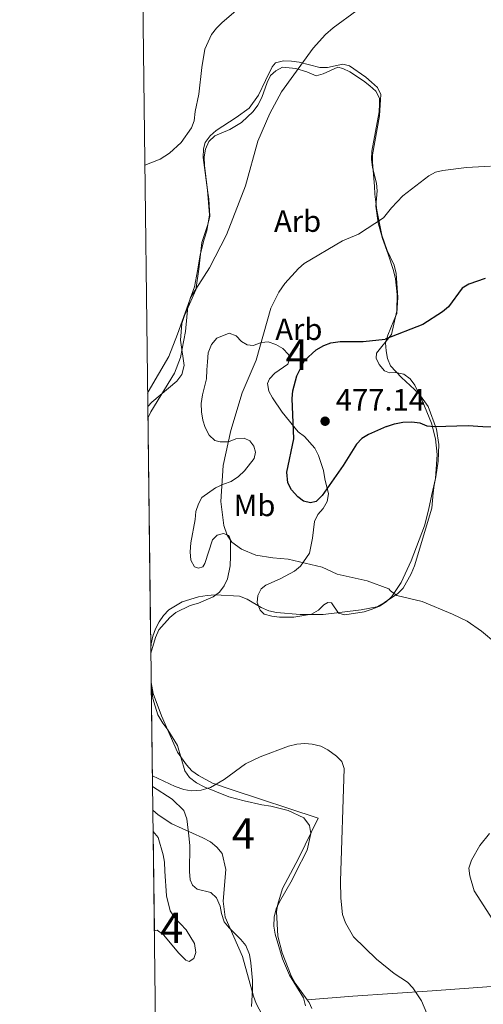
# Model space of a CAD drawing. Units: metres. Extents: x 587185 to 594086, y 4710473 to 4715189.
# Drawn here: x 587185 to 587337, y 4711563 to 4711885 of the extents above; entities that cross this region are included whole.
import ezdxf
from ezdxf.enums import TextEntityAlignment as Align

# ---------------------------------------------------------------- set-up
doc = ezdxf.new("R2010")
doc.units = ezdxf.units.M
doc.header["$MEASUREMENT"] = 0
doc.linetypes.add('DGN Style 3', pattern=[104.17988000000001, 74.41420000000001, -29.76568])
doc.linetypes.add('DGN Style 5', pattern=[52.08994, 22.32426, -29.76568])
for name, color, linetype, lineweight in [('Nivel 22', 7, 'Continuous', 0), ('Nivel 35', 7, 'Continuous', 0), ('Nivel 36', 7, 'Continuous', 0), ('Nivel 37', 7, 'Continuous', 0), ('Nivel 4', 7, 'Continuous', 0), ('Nivel 41', 7, 'Continuous', 0), ('Nivel 48', 7, 'Continuous', 0), ('Nivel 49', 7, 'Continuous', 0), ('Nivel 5', 7, 'Continuous', 0), ('Nivel 57', 7, 'Continuous', 0), ('Nivel 61', 7, 'Continuous', 0), ('Nivel 7', 7, 'Continuous', 0)]:
    doc.layers.add(name, color=color, linetype=linetype, lineweight=lineweight)
doc.styles.add('Style-Arial', font='txt')
doc.styles.add('Style-Arial Narrow', font='txt')

# ---------------------------------------------------------------- blocks, each defined once
blk = doc.blocks.new('5PATER')
at = {"layer": 'Nivel 7', "linetype": 'Continuous', "lineweight": 0}
h = blk.add_hatch(color=51, dxfattribs=at)
edge = h.paths.add_edge_path()
edge.add_ellipse((-0.03421366214752197, 0.05183005332946777), major_axis=(-10.95721237655889, -11.10700355671524), ratio=0.9994222409660317, start_angle=0, end_angle=360)

msp = doc.modelspace()

# ---------------------------------------------------------------- linework, layer by layer
at = {"layer": 'Nivel 22', "color": 30, "linetype": 'DGN Style 5', "lineweight": 30, "elevation": 475, "flags": 128}
msp.add_lwpolyline([(587336.5, 4711751.85), (587339.4400000013, 4711751.689999999), (587344.4299999997, 4711750.869999999), (587349.7600000016, 4711748.960000001), (587354.8000000007, 4711745.98)], dxfattribs=at)
at = {"layer": 'Nivel 35', "color": 92, "linetype": 'DGN Style 3', "lineweight": 0, "extrusion": (0.003828819505551037, -0.03582681108765613, 0.9993506790654038), "elevation": -166082.7245033607, "flags": 128}
msp.add_lwpolyline([(1084589.058215581, 4619603.626573721), (1084589.058215581, 4619598.353310974)], dxfattribs=at)
at = {"layer": 'Nivel 35', "color": 92, "linetype": 'DGN Style 3', "lineweight": 0}
for points in [[(587243.6600000001, 4711803.220000001, 470.18), (587244.6700000018, 4711811.98, 469.82), (587246.620000001, 4711817.83, 469.28), (587247.25, 4711820.52, 469.28), (587246.9600000009, 4711826.119999999, 469.1), (587246.4699999988, 4711829.029999999, 468.74), (587245.4699999988, 4711837.08, 468.74), (587245.4400000013, 4711839.99, 468.74), (587245.8500000015, 4711842.460000001, 468.74), (587246.9400000013, 4711844.939999999, 468.74), (587248.9299999997, 4711846.76, 468.74), (587253.8399999999, 4711848.84, 468.74), (587257.620000001, 4711851.130000001, 468.92), (587261.379999999, 4711854.76, 468.92), (587262.9200000018, 4711856.800000001, 468.92), (587264.2399999984, 4711859.279999999, 468.92), (587265.9600000009, 4711864.23, 469.28), (587267.0599999987, 4711866.49, 469.1), (587268.8299999982, 4711868.08, 469.28), (587271.0599999987, 4711869.23, 469.64), (587275.3200000003, 4711868.83, 469.64), (587278.9200000018, 4711867.76, 470), (587282.0700000003, 4711866.449999999, 470.54), (587284.2600000016, 4711867.060000001, 469.73)], [(587284.2600000016, 4711867.060000001, 469.73), (587289.0700000003, 4711869.189999999, 470.72), (587290.7800000012, 4711868.85, 470.98), (587293.0300000012, 4711867.710000001, 471.16), (587297.4600000009, 4711864.810000001, 471.7), (587299.5399999991, 4711863.140000001, 471.79), (587301.5399999991, 4711861.369999999, 471.88), (587302.7300000004, 4711859.140000001, 472.33), (587302.7600000016, 4711857.26, 472.69), (587302.6099999994, 4711854.66, 472.69), (587300.1799999997, 4711841.810000001, 472.87), (587300.120000001, 4711839.119999999, 472.87), (587300.4200000018, 4711836.439999999, 472.87), (587301.7399999984, 4711831.35, 473.23), (587301.9499999993, 4711828.84, 473.5), (587301.5700000003, 4711823.82, 474.48), (587302.2699999996, 4711818.359999999, 474.75), (587303.6799999997, 4711813.27, 474.84), (587305.5300000012, 4711808.18, 474.84), (587307.3000000007, 4711802.83, 476), (587307.9699999988, 4711800.060000001, 476.27), (587308.4800000004, 4711794.949999999, 477.08), (587308.370000001, 4711789.66, 477.89), (587306.6799999997, 4711781.939999999, 478.06), (587301.7399999984, 4711775.779999999, 478.06), (587301.6700000018, 4711774.16, 478.51), (587302.5899999999, 4711772.109999999, 478.78), (587304.3200000003, 4711770.08, 478.78), (587306.0300000012, 4711769.380000001, 478.87), (587308, 4711769.5, 479.23), (587310.6999999993, 4711768.9, 479.41), (587312.7800000012, 4711767.4, 479.41), (587314.2399999984, 4711765.359999999, 479.41), (587316.629999999, 4711760.369999999, 479.32), (587319.6799999997, 4711752.970000001, 478.51), (587321.0899999999, 4711747.790000001, 478.33), (587321.6099999994, 4711742.689999999, 478.33), (587320.9899999984, 4711734.880000001, 477.53), (587319.8900000006, 4711729.58, 476.81), (587318.7899999991, 4711724.550000001, 476.99), (587317.4200000018, 4711719.42, 476.81), (587313.0899999999, 4711707.99, 475.82), (587309.7699999996, 4711700.859999999, 475.92), (587306.7800000012, 4711696.34, 475.02), (587304.9200000018, 4711694.619999999, 474.75), (587302.6999999993, 4711693.15, 474.48), (587300.2899999991, 4711692.140000001, 474.12), (587297.6999999993, 4711691.300000001, 474.12), (587291.4400000013, 4711690.32, 473.76), (587289.370000001, 4711690.92, 473.58), (587287, 4711694.210000001, 473.67), (587285.8399999999, 4711694.369999999, 473.67), (587284.5, 4711693.640000001, 473.76), (587282.7300000004, 4711691.82, 473.67), (587280.5100000016, 4711690.540000001, 473.58)], [(587226.9600000009, 4711758.4, 469.1), (587228.3099999987, 4711759.779999999, 469.1), (587236.5100000016, 4711766.609999999, 469.46), (587238.0500000007, 4711768.869999999, 469.82), (587238.9100000001, 4711771.790000001, 470), (587237.6900000013, 4711780.07, 470.18), (587238.0700000003, 4711785.449999999, 470.36), (587238.9299999997, 4711788.15, 470.36), (587242.629999999, 4711796.49, 470.72), (587243.6600000001, 4711803.220000001, 470.18)], [(587280.5100000016, 4711690.540000001, 473.58), (587274.6900000013, 4711689.57, 473.23), (587269.9899999984, 4711689.51, 473.23), (587267.5199999996, 4711689.93, 473.23), (587265.0399999991, 4711690.57, 473.4), (587263.6799999997, 4711691.890000001, 473.58), (587262.7600000016, 4711694.35, 473.76), (587262.9499999993, 4711696.59, 473.58), (587264.0399999991, 4711698.84, 473.94), (587265.6000000015, 4711699.98, 473.94), (587270.2800000012, 4711702.060000001, 474.66), (587274.9499999993, 4711704.58, 475.02), (587276.9400000013, 4711706.18, 475.2), (587279.8000000007, 4711710.470000001, 475.91), (587280.8599999994, 4711715.42, 475.91), (587281.4600000009, 4711720.800000001, 476.45), (587282.5599999987, 4711723.060000001, 476.63), (587284.3200000003, 4711725.1, 477.17), (587285.6400000006, 4711727.35, 477.35), (587286.0599999987, 4711729.82, 477.89), (587284.870000001, 4711734.74, 478.6), (587284.3900000006, 4711737.42, 478.6), (587282.7600000016, 4711742.33, 478.42), (587281.6099999994, 4711744.779999999, 478.42), (587278.1999999993, 4711748.540000001, 478.06), (587276.1600000001, 4711750.09, 477.89), (587270.9200000018, 4711756.52, 477.89), (587267.7300000004, 4711761.18, 477.89), (587266.5799999982, 4711763.41, 477.89), (587266.1000000015, 4711765.869999999, 478.06), (587266.75, 4711767.439999999, 478.06), (587268.5199999996, 4711769.26, 477.71), (587272.7399999984, 4711772.23, 477.71), (587273.3900000006, 4711774.029999999, 477.35), (587272.9200000018, 4711775.359999999, 476.99), (587271.1099999994, 4711777.359999999, 476.81), (587268.8500000015, 4711778.67, 476.45), (587266.370000001, 4711779.540000001, 475.91), (587264.1400000006, 4711779.290000001, 475.56), (587261.4600000009, 4711778.359999999, 474.66), (587259.4400000013, 4711778.550000001, 473.94), (587257.629999999, 4711779.65, 473.58), (587255.8200000003, 4711781.42, 473.76), (587253.5700000003, 4711782.290000001, 473.76), (587249.5500000007, 4711780.67, 472.69), (587247.7899999991, 4711778.630000001, 472.51), (587246.6999999993, 4711775.93, 471.79), (587246.5199999996, 4711773.01, 471.08), (587246.3200000003, 4711770.32, 470.9), (587246.1400000006, 4711767.4, 471.43), (587244.8599999994, 4711762.23, 471.97), (587244.4499999993, 4711759.32, 472.15), (587244.4800000004, 4711756.630000001, 472.69), (587244.9699999988, 4711753.939999999, 473.05), (587245.6700000018, 4711751.49, 473.23), (587247.0399999991, 4711749.040000001, 473.4), (587248.8599999994, 4711747.27, 473.4), (587250.6600000001, 4711746.85, 473.58), (587253.3500000015, 4711746.880000001, 474.3), (587255.8000000007, 4711747.810000001, 474.66), (587258.4800000004, 4711748.07, 475.02), (587260.2899999991, 4711747.199999999, 475.38), (587261.6600000001, 4711745.42, 475.38), (587262.129999999, 4711743.41, 475.38), (587261.7100000009, 4711741.390000001, 475.38), (587258.620000001, 4711737.32, 475.38), (587256.629999999, 4711735.5, 474.84), (587254.1799999997, 4711733.9, 473.94), (587251.7300000004, 4711732.970000001, 473.58), (587249.0599999987, 4711731.82, 473.58), (587244.620000001, 4711728.619999999, 473.58), (587243.5199999996, 4711726.59, 473.05), (587242.6600000001, 4711724.119999999, 472.69), (587242.4699999988, 4711721.42, 473.05), (587241, 4711713.790000001, 473.05), (587240.8099999987, 4711710.869999999, 473.23), (587241.0700000003, 4711708.18, 473.23), (587242.2199999988, 4711705.960000001, 473.76), (587243.5700000003, 4711705.529999999, 473.94), (587244.9100000001, 4711705.99, 473.94), (587245.5599999987, 4711707.119999999, 473.94), (587248.1499999985, 4711714.77, 474.48), (587249.6999999993, 4711716.359999999, 474.66), (587251.7100000009, 4711716.84, 474.48), (587253.5100000016, 4711716.189999999, 474.48), (587253.9800000004, 4711714.85, 474.3), (587254.0500000007, 4711709.470000001, 474.12), (587253.8599999994, 4711706.33, 474.12), (587253.0199999996, 4711702.060000001, 473.94), (587251.9299999997, 4711699.810000001, 473.58), (587250.3900000006, 4711697.77, 473.58), (587248.3900000006, 4711696.18, 473.76), (587243.4899999984, 4711694.1, 473.76), (587240.8099999987, 4711693.4, 473.58), (587236.129999999, 4711691.09, 473.4), (587234.1400000006, 4711689.5, 473.23), (587230.6000000015, 4711685.42, 473.4), (587229.5199999996, 4711682.939999999, 473.4), (587228.0100000016, 4711677.77, 473.58), (587227.9800000004, 4711677.24, 473.57)], [(587228.6499999985, 4711662.99, 473.05), (587229.3500000015, 4711660.529999999, 472.69), (587230.2899999991, 4711657.630000001, 472.51), (587231.8900000006, 4711654.960000001, 472.33), (587233.4899999984, 4711652.74, 472.51), (587236.6900000013, 4711647.630000001, 471.79), (587239.0300000012, 4711639.369999999, 471.08), (587240.629999999, 4711637.15, 471.08), (587242.8900000006, 4711635.390000001, 470.72), (587245.379999999, 4711634.08, 470.36), (587253.4800000004, 4711630.82, 470), (587258.4299999997, 4711629.540000001, 469.64), (587264.2699999996, 4711628.27, 468.74), (587267.1900000013, 4711627.859999999, 468.74), (587272.8099999987, 4711626.359999999, 468.92), (587278, 4711623.960000001, 468.74), (587279.8200000003, 4711621.52, 468.56), (587280.3000000007, 4711618.84, 468.56), (587279.0300000012, 4711613.439999999, 468.56), (587275.3099999987, 4711606, 468.39), (587274.2199999988, 4711603.74, 468.74), (587270.0599999987, 4711596.52, 469.1), (587268.9600000009, 4711594.27, 469.1), (587268.3299999982, 4711591.57, 468.92), (587268.1400000006, 4711588.66, 468.92), (587268.620000001, 4711585.970000001, 468.92), (587270.9600000009, 4711577.939999999, 468.92), (587273.2699999996, 4711572.59, 469.1), (587277.8500000015, 4711565.25, 469.1), (587278.5599999987, 4711562.57, 469.28)], [(587260.8599999994, 4711562.35, 466.95), (587261.2300000004, 4711567.949999999, 466.77), (587261.1999999993, 4711570.869999999, 467.13), (587260.6700000018, 4711576.68, 467.13), (587260.1900000013, 4711579.369999999, 466.95), (587259.0300000012, 4711582.27, 466.59), (587257.4400000013, 4711584.26, 465.88), (587253.5799999982, 4711588.02, 465.52), (587251.9899999984, 4711590.02, 465.34), (587251.0599999987, 4711592.699999999, 465.34), (587250.5799999982, 4711595.15, 465.16), (587249.4200000018, 4711597.83, 465.16), (587247.6099999994, 4711599.6, 465.16), (587243.1099999994, 4711600.66, 465.16), (587241.5300000012, 4711601.98, 465.16), (587240.8299999982, 4711603.77, 465.16), (587240.5799999982, 4711606.449999999, 465.16), (587240.6900000013, 4711614.970000001, 465.52), (587240.4299999997, 4711618.1, 465.7), (587239.6799999997, 4711623.699999999, 466.59), (587238.75, 4711626.369999999, 466.77), (587234.8999999985, 4711630.130000001, 466.59), (587228.5199999996, 4711634.199999999, 467.86)], [(587228.6999999993, 4711619.5, 463.57), (587230.3500000015, 4711617.529999999, 463.37), (587231.9899999984, 4711611.939999999, 463.01), (587232.4699999988, 4711609.49, 462.65), (587232.5100000016, 4711606.57, 462.29), (587233.0599999987, 4711598.52, 462.11), (587234.2399999984, 4711593.6, 461.93), (587235.8399999999, 4711591.380000001, 461.93), (587239.4800000004, 4711587.390000001, 462.29), (587242.2199999988, 4711582.949999999, 462.47), (587242.6999999993, 4711580.040000001, 462.47), (587242.0599999987, 4711578.02, 462.11), (587240.5, 4711577.1, 461.58), (587239.379999999, 4711577.529999999, 461.22), (587237.1099999994, 4711579.74, 461.04), (587232.1000000015, 4711585.73, 461.22), (587230.0599999987, 4711587.27, 461.22), (587229.1099999994, 4711587.1, 461.09)]]:
    msp.add_polyline3d(points, dxfattribs=at)
at = {"layer": 'Nivel 36', "color": 92, "linetype": 'Continuous', "lineweight": 0, "extrusion": (0.006005855272918845, 0.0004799844039471743, 0.9999818494939859), "elevation": 6253.922530019137, "flags": 128}
msp.add_lwpolyline([(587280.6337425299, 4711563.310951576), (587265.7434705496, 4711562.120951438)], dxfattribs=at)
at = {"layer": 'Nivel 36', "color": 92, "linetype": 'Continuous', "lineweight": 0}
for points in [[(587283.25, 4711869.109999999, 466.06), (587276.5, 4711870.82, 465.07), (587273.9200000018, 4711871.23, 464.89), (587271.3399999999, 4711871.310000001, 464.35), (587268.7699999996, 4711870.609999999, 463.9), (587267.6700000018, 4711869.359999999, 463.9), (587265.4899999984, 4711864.85, 463.9), (587263.1999999993, 4711860.119999999, 463.28), (587260.1099999994, 4711855.82, 463.1), (587255.8999999985, 4711852.74, 462.83), (587249.3399999999, 4711848.51, 462.74), (587247.3399999999, 4711846.810000001, 462.65), (587245.6900000013, 4711844.66, 462.38), (587245.1600000001, 4711842.52, 462.29), (587245.0799999982, 4711839.720000001, 462.29), (587246.4499999993, 4711829.1, 462.92), (587247.1099999994, 4711821.040000001, 463.73), (587246.2800000012, 4711815.76, 464.53), (587245.4200000018, 4711813.060000001, 465.25), (587244.1400000006, 4711807.890000001, 465.52), (587243.1999999993, 4711802.720000001, 465.52), (587242.2600000016, 4711797.449999999, 464.98), (587236.629999999, 4711782.029999999, 464.71), (587233.8099999987, 4711774.710000001, 464.08), (587227.120000001, 4711763.199999999, 464.08), (587226.9100000001, 4711762.790000001, 464.11)], [(587283.25, 4711869.109999999, 466.06), (587285.7600000016, 4711869.140000001, 466.24), (587290.7600000016, 4711870.189999999, 467.13), (587292.9200000018, 4711869.68, 467.67), (587298.25, 4711865.99, 468.39), (587300.1600000001, 4711864.310000001, 468.74), (587302.0599999987, 4711862.540000001, 469.01), (587303.1600000001, 4711860.310000001, 469.37), (587302.7199999988, 4711853.32, 469.46), (587300.4600000009, 4711840.560000001, 470.18), (587300.3999999985, 4711838.050000001, 470.09), (587301.0399999991, 4711830.35, 470.27), (587301.25, 4711827.76, 470.72), (587301.8599999994, 4711822.470000001, 470.98), (587303.4800000004, 4711814.34, 471.34), (587305.25, 4711809.34, 471.52), (587307.5500000007, 4711804.529999999, 472.15), (587308.2100000009, 4711801.85, 472.42), (587308.7600000016, 4711793.970000001, 474.3), (587308.379999999, 4711788.77, 474.57), (587307.4200000018, 4711786.43, 475.02), (587305.4200000018, 4711781.65, 475.29), (587304.7399999984, 4711779.220000001, 475.56), (587304.8599999994, 4711776.619999999, 476.09), (587305.3399999999, 4711774.029999999, 476.18), (587306.3599999994, 4711771.619999999, 476.18), (587309.8999999985, 4711767.82, 476.36), (587315.620000001, 4711762.6, 476.45), (587318.629999999, 4711758.34, 476.36), (587321.3200000003, 4711751.02, 476.27), (587322.1000000015, 4711745.92, 475.65), (587321.8999999985, 4711740.540000001, 474.93), (587321.1600000001, 4711735.42, 474.84), (587320.5700000003, 4711732.73, 474.48), (587320.2399999984, 4711730.220000001, 473.94), (587320.0899999999, 4711727.699999999, 473.94), (587319.8599999994, 4711725.189999999, 473.5), (587314.1799999997, 4711706.300000001, 471.7), (587313.0500000007, 4711703.77, 471.08), (587310.5100000016, 4711699.08, 470.72), (587308.7399999984, 4711697.26, 470.63), (587304.3900000006, 4711694.34, 470.72), (587301.8099999987, 4711692.960000001, 469.91), (587296.7100000009, 4711692, 469.55), (587284.2699999996, 4711690.41, 469.19)], [(587227.9499999993, 4711679.34, 468.78), (587228.0899999999, 4711680.9, 468.8), (587228.620000001, 4711683.369999999, 468.71), (587229.4899999984, 4711685.74, 468.53), (587230.6900000013, 4711687.99, 468.62), (587232.120000001, 4711690.140000001, 468.62), (587233.8900000006, 4711691.949999999, 468.62), (587238.2199999988, 4711694.59, 468.53), (587243.5799999982, 4711696.220000001, 468.53), (587246.379999999, 4711696.59, 468.53), (587248.9499999993, 4711696.85, 468.62), (587256.9100000001, 4711696.390000001, 468.35), (587259.5, 4711695.42, 468.35), (587264.0199999996, 4711692.67, 468.35), (587266.5, 4711691.58, 468.53), (587269.0799999982, 4711691.060000001, 468.71), (587276.8200000003, 4711690.48, 469.25), (587284.2699999996, 4711690.41, 469.19)], [(587279.129999999, 4711564.58, 465.34), (587275.1099999994, 4711570.029999999, 465.57), (587273.8399999999, 4711572.359999999, 465.57), (587270.9499999993, 4711579.939999999, 465.57), (587269.5300000012, 4711585.300000001, 465.66), (587269.1000000015, 4711593.359999999, 465.75), (587269.5100000016, 4711595.84, 465.66), (587271.0199999996, 4711600.9, 465.4), (587276.2699999996, 4711610.710000001, 465.4), (587282.7100000009, 4711623.9, 465.22), (587254.2399999984, 4711633.279999999, 465.57), (587248.1700000018, 4711635.34, 465.93), (587243.5399999991, 4711637.85, 466.56), (587241.3900000006, 4711639.390000001, 466.92), (587239.5799999982, 4711641.279999999, 466.92), (587236.7199999988, 4711645.5, 467.37), (587231.4200000018, 4711657.300000001, 467.72), (587228.75, 4711664.66, 467.82), (587228.0899999999, 4711668.23, 468.3)], [(587421, 4711574.119999999, 473.14), (587402.2800000012, 4711573.25, 472.24), (587375.6900000013, 4711571.390000001, 470.63), (587339.3299999982, 4711568.859999999, 469.19), (587319.8999999985, 4711567.449999999, 466.68), (587294.0199999996, 4711565.77, 465.25)], [(587280.5899999999, 4711561.699999999, 465.22), (587279.7800000012, 4711563.699999999, 465.3), (587279.129999999, 4711564.58, 465.34)]]:
    msp.add_polyline3d(points, dxfattribs=at)
at = {"layer": 'Nivel 4', "color": 30, "linetype": 'Continuous', "lineweight": 30, "elevation": 475, "flags": 128}
for points in [[(587337.2300000004, 4711800.15), (587331.8999999985, 4711798.33), (587329.7199999988, 4711797.08)], [(587329.7199999988, 4711797.08), (587325.2600000016, 4711790.949999999), (587323.379999999, 4711789.290000001), (587316.9299999997, 4711785.18), (587304.6000000015, 4711780.380000001)], [(587305, 4711751.84), (587299.0799999982, 4711749.26), (587296.9400000013, 4711747.92), (587295.2100000009, 4711746.060000001), (587290.8000000007, 4711739.07), (587284.0100000016, 4711729.310000001), (587282, 4711727.4), (587280.129999999, 4711726.91), (587277.9299999997, 4711727.5), (587276.0300000012, 4711728.880000001), (587273.9600000009, 4711731.199999999), (587272.8000000007, 4711733.439999999), (587272.4699999988, 4711736.970000001), (587274.7600000016, 4711747.779999999), (587274.1700000018, 4711760.960000001), (587274.3399999999, 4711763.449999999), (587275.6700000018, 4711768.359999999), (587278.2300000004, 4711773.390000001), (587282, 4711776.890000001), (587284.5, 4711778.279999999), (587286.8599999994, 4711779.15), (587289.879999999, 4711779.66), (587297.3900000006, 4711779.59), (587304.6000000015, 4711780.380000001)], [(587305, 4711751.84), (587307.5799999982, 4711752.720000001), (587310.379999999, 4711753.24), (587313.2699999996, 4711753.32), (587315.879999999, 4711753.029999999), (587318.1900000013, 4711752.07), (587320.6900000013, 4711751.84), (587331.6700000018, 4711752.119999999), (587336.5, 4711751.85)]]:
    msp.add_lwpolyline(points, dxfattribs=at)
at = {"layer": 'Nivel 49', "color": 7, "linetype": 'Continuous', "lineweight": 0, "extrusion": (5.067571701870613e-05, -0.004046891098483744, 0.9999918100186665), "elevation": -18569.11882183553, "flags": 128}
msp.add_lwpolyline([(587227.9254900217, 4711642.775014844), (587226.9354738072, 4711721.835662248)], dxfattribs=at)
at = {"layer": 'Nivel 49', "color": 7, "linetype": 'Continuous', "lineweight": 0, "extrusion": (-0.01308201981470911, 0.9157413870296374, 0.4015551927675741), "elevation": 4307185.887416101, "flags": 128}
msp.add_lwpolyline([(-654470.8755216785, -1888003.427707405), (-654470.8755216785, -1888008.657908166)], dxfattribs=at)
at = {"layer": 'Nivel 49', "color": 7, "linetype": 'Continuous', "lineweight": 0, "extrusion": (0.001972866146486619, -0.1561317092207898, 0.9877342745774103), "elevation": -734014.8562440656, "flags": 128}
msp.add_lwpolyline([(646712.6762889698, 4646215.588341137), (646712.6762889735, 4646250.043677446)], dxfattribs=at)
at = {"layer": 'Nivel 49', "color": 7, "linetype": 'Continuous', "lineweight": 0, "extrusion": (0.0009656231239380148, -0.07630777857461385, 0.9970838432654449), "elevation": -358503.9577648503, "flags": 128}
msp.add_lwpolyline([(646799.2610199153, 4690097.74624504), (646799.2610199153, 4690130.243606472)], dxfattribs=at)
at = {"layer": 'Nivel 5', "color": 30, "linetype": 'Continuous', "lineweight": 0, "flags": 128}
for points, elevation in [([(587303.0100000016, 4711893.57), (587287.5399999991, 4711882.1), (587285.0599999987, 4711879.890000001), (587281.0199999996, 4711875.41), (587270.7300000004, 4711861.17), (587266.8299999982, 4711854.060000001), (587262.9899999984, 4711845.109999999), (587258.9400000013, 4711830.470000001), (587252.75, 4711814.41), (587247.1099999994, 4711803.68), (587240.9800000004, 4711794.040000001), (587240.0799999982, 4711791.050000001), (587239.25, 4711782.9), (587237.6499999985, 4711774.42), (587235.6799999997, 4711769.32), (587227.9499999993, 4711756.66), (587227.0100000016, 4711754.529999999)], 465), ([(587225.9699999988, 4711837.17), (587231.0300000012, 4711839.16), (587234.0500000007, 4711841.140000001), (587237.9200000018, 4711844.640000001), (587241.3000000007, 4711849.380000001), (587242.120000001, 4711851.74), (587242.4400000013, 4711854.699999999), (587243.6499999985, 4711860.380000001), (587244.620000001, 4711869.16), (587245.6400000006, 4711875.130000001), (587247.8299999982, 4711879.869999999), (587249.3999999985, 4711882.02), (587251.2699999996, 4711883.790000001), (587255.8000000007, 4711887.640000001)], 460), ([(587339.0100000016, 4711836.869999999), (587331.2100000009, 4711836.460000001), (587323.4600000009, 4711835.48), (587321.0100000016, 4711834.9), (587318.8200000003, 4711833.689999999), (587310.3299999982, 4711827.16), (587306.6900000013, 4711823.290000001)], 470), ([(587306.6900000013, 4711823.290000001), (587304.0399999991, 4711820)], 470), ([(587304.0399999991, 4711820), (587295.8099999987, 4711814.720000001), (587290.6799999997, 4711812.449999999), (587278.1000000015, 4711805.07), (587276.1900000013, 4711803.449999999), (587271.7699999996, 4711798.560000001), (587269.7699999996, 4711795.720000001), (587267.1799999997, 4711790.51), (587262.4499999993, 4711773.49), (587257.870000001, 4711762.84), (587254.120000001, 4711750.550000001), (587251.6099999994, 4711739.08), (587250.8399999999, 4711727.33), (587251.8599999994, 4711719.550000001), (587252.9499999993, 4711716.4), (587254.4699999988, 4711714.060000001), (587257.629999999, 4711711.76), (587262.3299999982, 4711709.800000001), (587267.8500000015, 4711708.93), (587272.870000001, 4711708.529999999), (587284.0300000012, 4711705.869999999), (587288.9200000018, 4711703.59), (587298.6799999997, 4711701.42), (587305.7399999984, 4711698.869999999)], 470), ([(587305.7399999984, 4711698.869999999), (587306.3200000003, 4711698.130000001), (587308.3599999994, 4711696.67), (587316.6600000001, 4711694.73), (587326.5899999999, 4711690.560000001), (587331.4400000013, 4711688.199999999), (587336.0799999982, 4711684.939999999), (587340.8000000007, 4711681.08)], 470), ([(587228.4800000004, 4711637.720000001), (587235.9299999997, 4711634.23), (587238.7300000004, 4711633.25), (587241.1799999997, 4711632.790000001), (587244.4600000009, 4711633.09), (587247.4499999993, 4711633.92), (587251.9499999993, 4711636.49), (587258.9299999997, 4711641.6), (587263.6799999997, 4711643.960000001), (587272.9400000013, 4711647.43), (587275.75, 4711648.1), (587278.2600000016, 4711648.290000001), (587280.7399999984, 4711648.060000001), (587283.5100000016, 4711647.449999999), (587285.8000000007, 4711646.25), (587288.6499999985, 4711644.199999999), (587290.3900000006, 4711642.43), (587291.2100000009, 4711640.17), (587290.0100000016, 4711603.359999999), (587290.0799999982, 4711597.710000001), (587290.629999999, 4711592.390000001), (587291.6099999994, 4711589.75), (587294.1900000013, 4711585.119999999), (587301.7199999988, 4711577.779999999), (587307.5, 4711573.17)], 465), ([(587265.3399999999, 4711557.77), (587262.379999999, 4711563.4), (587261.4800000004, 4711565.73), (587257.9800000004, 4711578.720000001), (587252.2699999996, 4711591.6), (587251.5599999987, 4711596.75), (587252.5199999996, 4711607.109999999), (587251.3200000003, 4711612.32), (587249.5700000003, 4711614.470000001), (587247.4800000004, 4711616.130000001), (587245.0100000016, 4711617.42), (587234.7800000012, 4711622.050000001), (587230.3399999999, 4711624.99), (587228.620000001, 4711626.460000001)], 460), ([(587338.7300000004, 4711618.93), (587335.4899999984, 4711614.949999999), (587332.7800000012, 4711610.17), (587331.9699999988, 4711607.52), (587332.25, 4711605.02), (587333.6999999993, 4711600.18), (587339.7399999984, 4711590.710000001)], 470), ([(587307.5, 4711573.17), (587311.870000001, 4711570.310000001), (587313.6400000006, 4711568.5), (587316.5100000016, 4711564.189999999), (587323.620000001, 4711547.17)], 465)]:
    msp.add_lwpolyline(points, dxfattribs=dict(at, elevation=elevation))
at = {"layer": 'Nivel 57', "color": 92, "linetype": 'DGN Style 3', "lineweight": 0}
for points in [[(587280.5100000016, 4711690.540000001, 473.58), (587282.7300000004, 4711691.82, 473.67), (587284.5, 4711693.640000001, 473.76), (587285.8399999999, 4711694.369999999, 473.67), (587287, 4711694.210000001, 473.67), (587289.370000001, 4711690.92, 473.58), (587291.4400000013, 4711690.32, 473.76), (587297.6999999993, 4711691.300000001, 474.12), (587300.2899999991, 4711692.140000001, 474.12), (587302.6999999993, 4711693.15, 474.48), (587304.9200000018, 4711694.619999999, 474.75), (587306.7800000012, 4711696.34, 475.02), (587309.7699999996, 4711700.859999999, 475.92), (587313.0899999999, 4711707.99, 475.82), (587317.4200000018, 4711719.42, 476.81), (587318.7899999991, 4711724.550000001, 476.99), (587319.8900000006, 4711729.58, 476.81), (587320.9899999984, 4711734.880000001, 477.53), (587321.6099999994, 4711742.689999999, 478.33), (587321.0899999999, 4711747.790000001, 478.33), (587319.6799999997, 4711752.970000001, 478.51), (587316.629999999, 4711760.369999999, 479.32), (587314.2399999984, 4711765.359999999, 479.41), (587312.7800000012, 4711767.4, 479.41), (587310.6999999993, 4711768.9, 479.41), (587308, 4711769.5, 479.23), (587306.0300000012, 4711769.380000001, 478.87), (587304.3200000003, 4711770.08, 478.78), (587302.5899999999, 4711772.109999999, 478.78), (587301.6700000018, 4711774.16, 478.51), (587301.7399999984, 4711775.779999999, 478.06), (587306.6799999997, 4711781.939999999, 478.06), (587308.370000001, 4711789.66, 477.89), (587308.4800000004, 4711794.949999999, 477.08), (587307.9699999988, 4711800.060000001, 476.27), (587307.3000000007, 4711802.83, 476), (587305.5300000012, 4711808.18, 474.84), (587303.6799999997, 4711813.27, 474.84), (587302.2699999996, 4711818.359999999, 474.75), (587301.5700000003, 4711823.82, 474.48), (587301.9499999993, 4711828.84, 473.5), (587301.7399999984, 4711831.35, 473.23), (587300.4200000018, 4711836.439999999, 472.87), (587300.120000001, 4711839.119999999, 472.87), (587300.1799999997, 4711841.810000001, 472.87), (587302.6099999994, 4711854.66, 472.69), (587302.7600000016, 4711857.26, 472.69), (587302.7300000004, 4711859.140000001, 472.33), (587301.5399999991, 4711861.369999999, 471.88), (587299.5399999991, 4711863.140000001, 471.79), (587297.4600000009, 4711864.810000001, 471.7), (587293.0300000012, 4711867.710000001, 471.16), (587290.7800000012, 4711868.85, 470.98), (587289.0700000003, 4711869.189999999, 470.72), (587284.2600000016, 4711867.060000001, 469.73), (587282.0700000003, 4711866.449999999, 470.54), (587278.9200000018, 4711867.76, 470), (587275.3200000003, 4711868.83, 469.64), (587271.0599999987, 4711869.23, 469.64), (587268.8299999982, 4711868.08, 469.28), (587267.0599999987, 4711866.49, 469.1), (587265.9600000009, 4711864.23, 469.28), (587264.2399999984, 4711859.279999999, 468.92), (587262.9200000018, 4711856.800000001, 468.92), (587261.379999999, 4711854.76, 468.92), (587257.620000001, 4711851.130000001, 468.92), (587253.8399999999, 4711848.84, 468.74), (587248.9299999997, 4711846.76, 468.74), (587246.9400000013, 4711844.939999999, 468.74), (587245.8500000015, 4711842.460000001, 468.74), (587245.4400000013, 4711839.99, 468.74), (587245.4699999988, 4711837.08, 468.74), (587246.4699999988, 4711829.029999999, 468.74), (587246.9600000009, 4711826.119999999, 469.1), (587247.25, 4711820.52, 469.28), (587246.620000001, 4711817.83, 469.28), (587244.6700000018, 4711811.98, 469.82), (587243.6600000001, 4711803.220000001, 470.18), (587242.629999999, 4711796.49, 470.72), (587238.9299999997, 4711788.15, 470.36), (587238.0700000003, 4711785.449999999, 470.36), (587237.6900000013, 4711780.07, 470.18), (587238.9100000001, 4711771.790000001, 470), (587238.0500000007, 4711768.869999999, 469.82), (587236.5100000016, 4711766.609999999, 469.46), (587228.3099999987, 4711759.779999999, 469.1), (587226.9600000009, 4711758.4, 469.1), (587227.9499999993, 4711679.34, 468.78), (587227.9800000004, 4711677.24, 473.57), (587228.0100000016, 4711677.77, 473.58), (587229.5199999996, 4711682.939999999, 473.4), (587230.6000000015, 4711685.42, 473.4), (587234.1400000006, 4711689.5, 473.23), (587236.129999999, 4711691.09, 473.4), (587240.8099999987, 4711693.4, 473.58), (587243.4899999984, 4711694.1, 473.76), (587248.3900000006, 4711696.18, 473.76), (587250.3900000006, 4711697.77, 473.58), (587251.9299999997, 4711699.810000001, 473.58), (587253.0199999996, 4711702.060000001, 473.94), (587253.8599999994, 4711706.33, 474.12), (587254.0500000007, 4711709.470000001, 474.12), (587253.9800000004, 4711714.85, 474.3), (587253.5100000016, 4711716.189999999, 474.48), (587251.7100000009, 4711716.84, 474.48), (587249.6999999993, 4711716.359999999, 474.66), (587248.1499999985, 4711714.77, 474.48), (587245.5599999987, 4711707.119999999, 473.94), (587244.9100000001, 4711705.99, 473.94), (587243.5700000003, 4711705.529999999, 473.94), (587242.2199999988, 4711705.960000001, 473.76), (587241.0700000003, 4711708.18, 473.23), (587240.8099999987, 4711710.869999999, 473.23), (587241, 4711713.790000001, 473.05), (587242.4699999988, 4711721.42, 473.05), (587242.6600000001, 4711724.119999999, 472.69), (587243.5199999996, 4711726.59, 473.05), (587244.620000001, 4711728.619999999, 473.58), (587249.0599999987, 4711731.82, 473.58), (587251.7300000004, 4711732.970000001, 473.58), (587254.1799999997, 4711733.9, 473.94), (587256.629999999, 4711735.5, 474.84), (587258.620000001, 4711737.32, 475.38), (587261.7100000009, 4711741.390000001, 475.38), (587262.129999999, 4711743.41, 475.38), (587261.6600000001, 4711745.42, 475.38), (587260.2899999991, 4711747.199999999, 475.38), (587258.4800000004, 4711748.07, 475.02), (587255.8000000007, 4711747.810000001, 474.66), (587253.3500000015, 4711746.880000001, 474.3), (587250.6600000001, 4711746.85, 473.58), (587248.8599999994, 4711747.27, 473.4), (587247.0399999991, 4711749.040000001, 473.4), (587245.6700000018, 4711751.49, 473.23), (587244.9699999988, 4711753.939999999, 473.05), (587244.4800000004, 4711756.630000001, 472.69), (587244.4499999993, 4711759.32, 472.15), (587244.8599999994, 4711762.23, 471.97), (587246.1400000006, 4711767.4, 471.43), (587246.3200000003, 4711770.32, 470.9), (587246.5199999996, 4711773.01, 471.08), (587246.6999999993, 4711775.93, 471.79), (587247.7899999991, 4711778.630000001, 472.51), (587249.5500000007, 4711780.67, 472.69), (587253.5700000003, 4711782.290000001, 473.76), (587255.8200000003, 4711781.42, 473.76), (587257.629999999, 4711779.65, 473.58), (587259.4400000013, 4711778.550000001, 473.94), (587261.4600000009, 4711778.359999999, 474.66), (587264.1400000006, 4711779.290000001, 475.56), (587266.370000001, 4711779.540000001, 475.91), (587268.8500000015, 4711778.67, 476.45), (587271.1099999994, 4711777.359999999, 476.81), (587272.9200000018, 4711775.359999999, 476.99), (587273.3900000006, 4711774.029999999, 477.35), (587272.7399999984, 4711772.23, 477.71), (587268.5199999996, 4711769.26, 477.71), (587266.75, 4711767.439999999, 478.06), (587266.1000000015, 4711765.869999999, 478.06), (587266.5799999982, 4711763.41, 477.89), (587267.7300000004, 4711761.18, 477.89), (587270.9200000018, 4711756.52, 477.89), (587276.1600000001, 4711750.09, 477.89), (587278.1999999993, 4711748.540000001, 478.06), (587281.6099999994, 4711744.779999999, 478.42), (587282.7600000016, 4711742.33, 478.42), (587284.3900000006, 4711737.42, 478.6), (587284.870000001, 4711734.74, 478.6), (587286.0599999987, 4711729.82, 477.89), (587285.6400000006, 4711727.35, 477.35), (587284.3200000003, 4711725.1, 477.17), (587282.5599999987, 4711723.060000001, 476.63), (587281.4600000009, 4711720.800000001, 476.45), (587280.8599999994, 4711715.42, 475.91), (587279.8000000007, 4711710.470000001, 475.91), (587276.9400000013, 4711706.18, 475.2), (587274.9499999993, 4711704.58, 475.02), (587270.2800000012, 4711702.060000001, 474.66), (587265.6000000015, 4711699.98, 473.94), (587264.0399999991, 4711698.84, 473.94), (587262.9499999993, 4711696.59, 473.58), (587262.7600000016, 4711694.35, 473.76), (587263.6799999997, 4711691.890000001, 473.58), (587265.0399999991, 4711690.57, 473.4), (587267.5199999996, 4711689.93, 473.23), (587269.9899999984, 4711689.51, 473.23), (587274.6900000013, 4711689.57, 473.23)], [(587229.1099999994, 4711587.1, 461.09), (587230.0599999987, 4711587.27, 461.22), (587232.1000000015, 4711585.73, 461.22), (587237.1099999994, 4711579.74, 461.04), (587239.379999999, 4711577.529999999, 461.22), (587240.5, 4711577.1, 461.58), (587242.0599999987, 4711578.02, 462.11), (587242.6999999993, 4711580.040000001, 462.47), (587242.2199999988, 4711582.949999999, 462.47), (587239.4800000004, 4711587.390000001, 462.29), (587235.8399999999, 4711591.380000001, 461.93), (587234.2399999984, 4711593.6, 461.93), (587233.0599999987, 4711598.52, 462.11), (587232.5100000016, 4711606.57, 462.29), (587232.4699999988, 4711609.49, 462.65), (587231.9899999984, 4711611.939999999, 463.01), (587230.3500000015, 4711617.529999999, 463.37), (587228.6999999993, 4711619.5, 463.57)]]:
    msp.add_polyline3d(points, close=True, dxfattribs=at)
msp.add_polyline3d([(587278.5599999987, 4711562.57, 469.28), (587277.8500000015, 4711565.25, 469.1), (587273.2699999996, 4711572.59, 469.1), (587270.9600000009, 4711577.939999999, 468.92), (587268.620000001, 4711585.970000001, 468.92), (587268.1400000006, 4711588.66, 468.92), (587268.3299999982, 4711591.57, 468.92), (587268.9600000009, 4711594.27, 469.1), (587270.0599999987, 4711596.52, 469.1), (587274.2199999988, 4711603.74, 468.74), (587275.3099999987, 4711606, 468.39), (587279.0300000012, 4711613.439999999, 468.56), (587280.3000000007, 4711618.84, 468.56), (587279.8200000003, 4711621.52, 468.56), (587278, 4711623.960000001, 468.74), (587272.8099999987, 4711626.359999999, 468.92), (587267.1900000013, 4711627.859999999, 468.74), (587264.2699999996, 4711628.27, 468.74), (587258.4299999997, 4711629.540000001, 469.64), (587253.4800000004, 4711630.82, 470), (587245.379999999, 4711634.08, 470.36), (587242.8900000006, 4711635.390000001, 470.72), (587240.629999999, 4711637.15, 471.08), (587239.0300000012, 4711639.369999999, 471.08), (587236.6900000013, 4711647.630000001, 471.79), (587233.4899999984, 4711652.74, 472.51), (587231.8900000006, 4711654.960000001, 472.33), (587230.2899999991, 4711657.630000001, 472.51), (587229.3500000015, 4711660.529999999, 472.69), (587228.6499999985, 4711662.99, 473.05), (587228.0899999999, 4711668.23, 473.24), (587228.5199999996, 4711634.199999999, 467.86), (587234.8999999985, 4711630.130000001, 466.59), (587238.75, 4711626.369999999, 466.77), (587239.6799999997, 4711623.699999999, 466.59), (587240.4299999997, 4711618.1, 465.7), (587240.6900000013, 4711614.970000001, 465.52), (587240.5799999982, 4711606.449999999, 465.16), (587240.8299999982, 4711603.77, 465.16), (587241.5300000012, 4711601.98, 465.16), (587243.1099999994, 4711600.66, 465.16), (587247.6099999994, 4711599.6, 465.16), (587249.4200000018, 4711597.83, 465.16), (587250.5799999982, 4711595.15, 465.16), (587251.0599999987, 4711592.699999999, 465.34), (587251.9899999984, 4711590.02, 465.34), (587253.5799999982, 4711588.02, 465.52), (587257.4400000013, 4711584.26, 465.88), (587259.0300000012, 4711582.27, 466.59), (587260.1900000013, 4711579.369999999, 466.95), (587260.6700000018, 4711576.68, 467.13), (587261.1999999993, 4711570.869999999, 467.13), (587261.2300000004, 4711567.949999999, 466.77), (587260.8599999994, 4711562.35, 466.95)], dxfattribs=at)
at = {"layer": 'Nivel 61', "color": 7, "linetype": 'Continuous', "lineweight": 0, "flags": 128}
msp.add_lwpolyline([(587243.0899999999, 4710472.83), (590664.4499999993, 4710516.619999999), (594085.8099999987, 4710562.1), (594054.5199999996, 4712875.310000001), (594023.2199999988, 4715188.560000001), (590604.129999999, 4715143.08), (587185.0700000003, 4715099.32), (587214.0700000003, 4712786.060000001)], close=True, dxfattribs=at)

# ---------------------------------------------------------------- block references
at = {"layer": 'Nivel 7', "color": 51, "linetype": 'Continuous', "lineweight": 0, "xscale": 0.1000009313241567, "yscale": 0.1000009313241567, "zscale": 0.1000009313241567}
msp.add_blockref('5PATER', (587284.9400000013, 4711753.57, 477.14), dxfattribs=at)

# ---------------------------------------------------------------- texts
at = {"layer": 'Nivel 37', "color": 92, "linetype": 'Continuous', "lineweight": 0}
for s, style, p in [('Arb', 'Style-Arial', (587275.9469193257, 4711818.939979998, 467.94)), ('Arb', 'Style-Arial', (587276.3569193259, 4711783.609979998, 472.75)), ('Mb', 'Style-Arial Narrow', (587261.8548305854, 4711726.059979999, 472.3))]:
    msp.add_text(s, height=6.99996, dxfattribs=dict(at, style=style)).set_placement(p, align=Align.MIDDLE_CENTER)
at = {"layer": 'Nivel 41', "color": 7, "linetype": 'Continuous', "lineweight": 0, "style": 'Style-Arial'}
msp.add_text('477.14', height=6.99996, dxfattribs=at).set_placement((587288.4400000013, 4711757.07, 477.14))
at = {"layer": 'Nivel 48', "color": 92, "linetype": 'Continuous', "lineweight": 0, "style": 'Style-Arial Narrow'}
for p in [(587275.8195785247, 4711775.339979999, 474.07), (587258.1995785274, 4711618.88998, 463.13), (587234.8395785242, 4711588.069979999, 456.82)]:
    msp.add_text('4', height=9.99996, dxfattribs=at).set_placement(p, align=Align.MIDDLE_CENTER)

doc.saveas('drawing.dxf')
